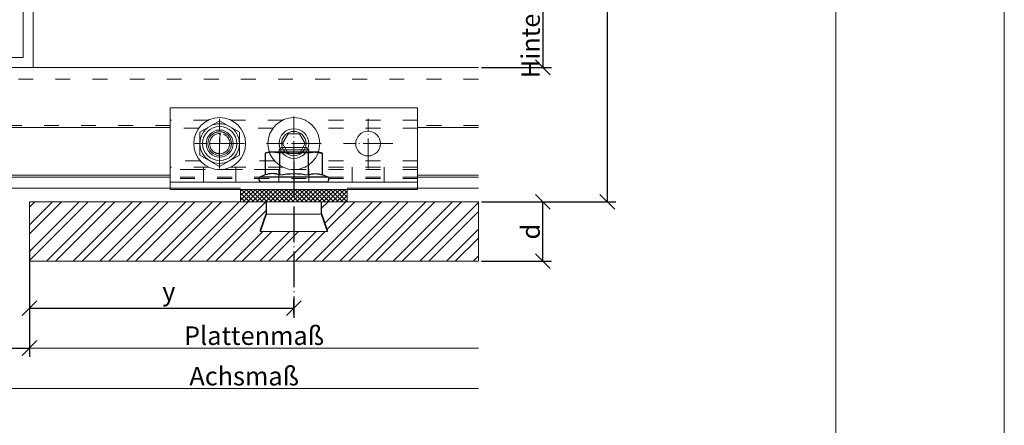
# Model space of a CAD drawing. Units: millimetres. Extents: x -1685 to 11890, y 4 to 6486.
# Drawn here: x 5964 to 6163, y 203 to 284 of the extents above; entities that cross this region are included whole.
import ezdxf

# ---------------------------------------------------------------- set-up
doc = ezdxf.new("R2010")
doc.units = ezdxf.units.MM
for name, pattern in [('ACAD_ISO03W100', [30, 12, -18]), ('ACAD_ISO04W100', [30, 24, -3, 0, -3]), ('AUSGEZOGEN', [0])]:
    doc.linetypes.add(name, pattern=pattern)
doc.layers.get('Defpoints').update_dxf_attribs({"lineweight": 5})
for name, color, linetype, lineweight in [('Bemassung', 3, 'Continuous', 5), ('Fassadenbekleidung', 251, 'Continuous', 13), ('Fassadenbekleidung_Schraffur', 251, 'Continuous', 5), ('Profil-T', 1, 'Continuous', 13), ('Systemhänger', 11, 'AUSGEZOGEN', 13)]:
    doc.layers.add(name, color=color, linetype=linetype, lineweight=lineweight)
doc.layers.add('Blattrahmen_innen', color=252, linetype='Continuous', lineweight=5, true_color=0x696969)
doc.layers.add('Sigma8', color=7, linetype='Continuous')
doc.layers.add('Text_DE', color=7, linetype='Continuous')
doc.styles.get("Standard").update_dxf_attribs({"font": 'arial.ttf'})
doc.styles.add('Text-H3', font='arial.ttf', dxfattribs={"height": 3})
doc.dimstyles.new('ISO-25', dxfattribs={"dimtxt": 2.5, "dimasz": 3, "dimexe": 1.75, "dimexo": 0.625, "dimtad": 1, "dimtxsty": 'Standard', "dimblk": 'OBLIQUE', "dimcen": 2.5, "dimadec": 0, "dimazin": 0, "dimtfac": 1, "dimtmove": 0, "dimatfit": 3, "dimfxl": 1, "dimarcsym": 0})

# ---------------------------------------------------------------- blocks, each defined once
blk = doc.blocks.new('_Oblique')
at = {"color": 0, "linetype": 'ByBlock', "lineweight": -2}
blk.add_line((-0.5, -0.5), (0.5, 0.5), dxfattribs=at)
blk = doc.blocks.new('*D55')
at = {"layer": 'Bemassung', "color": 0, "lineweight": -2}
for p, q in [((6057.58, 247.66), (6071.73, 247.66)), ((6069.98, 235.66), (6069.98, 247.66)), ((6057.58, 235.66), (6071.73, 235.66))]:
    blk.add_line(p, q, dxfattribs=at)
at = {"layer": 'Defpoints', "color": 0}
for p in [(6056.95, 247.66), (6069.98, 247.66), (6056.95, 235.66)]:
    blk.add_point(p, dxfattribs=at)
at = {"layer": 'Bemassung', "color": 0, "lineweight": -2, "xscale": 3, "yscale": 3, "zscale": 3}
for p, rotation in [((6069.98, 247.66), 90), ((6069.98, 235.66), 270)]:
    blk.add_blockref('_Oblique', p, dxfattribs=dict(at, rotation=rotation))
blk = doc.blocks.new('*D57')
at = {"layer": 'Bemassung', "color": 0, "lineweight": -2}
for p, q in [((6070.6, 402.73), (6084.75, 402.73)), ((6083, 402.73), (6083, 247.66)), ((6057.58, 247.66), (6084.75, 247.66))]:
    blk.add_line(p, q, dxfattribs=at)
at = {"layer": 'Defpoints', "color": 0}
for p in [(6069.98, 402.73), (6056.95, 247.66), (6083, 247.66)]:
    blk.add_point(p, dxfattribs=at)
at = {"layer": 'Bemassung', "color": 0, "lineweight": -2, "xscale": 3, "yscale": 3, "zscale": 3}
for p, rotation in [((6083, 402.73), 90), ((6083, 247.66), 270)]:
    blk.add_blockref('_Oblique', p, dxfattribs=dict(at, rotation=rotation))
blk = doc.blocks.new('*D58')
at = {"layer": 'Bemassung', "color": 0, "lineweight": -2, "transparency": 16777216}
for p, q in [((6057.58, 302.73), (6071.73, 302.73)), ((6069.98, 302.73), (6069.98, 274.83)), ((6057.58, 274.83), (6071.73, 274.83))]:
    blk.add_line(p, q, dxfattribs=at)
at = {"layer": 'Defpoints', "color": 0, "transparency": 16777216}
for p in [(6056.95, 302.73), (6056.95, 274.83), (6069.98, 274.83)]:
    blk.add_point(p, dxfattribs=at)
at = {"layer": 'Bemassung', "color": 0, "lineweight": -2, "transparency": 16777216, "xscale": 3, "yscale": 3, "zscale": 3}
for p, rotation in [((6069.98, 302.73), 90), ((6069.98, 274.83), 270)]:
    blk.add_blockref('_Oblique', p, dxfattribs=dict(at, rotation=rotation))
blk = doc.blocks.new('*D59')
at = {"layer": 'Bemassung', "color": 0, "lineweight": -2, "transparency": 16777216}
for p, q in [((5958.22, 238.04), (5958.22, 216.37)), ((5966.22, 238.04), (5966.22, 216.37)), ((5958.22, 218.12), (5966.22, 218.12))]:
    blk.add_line(p, q, dxfattribs=at)
at = {"layer": 'Defpoints', "color": 0, "transparency": 16777216}
for p in [(5958.22, 238.66), (5966.22, 238.66), (5966.22, 218.12)]:
    blk.add_point(p, dxfattribs=at)
at = {"layer": 'Bemassung', "color": 0, "lineweight": -2, "transparency": 16777216, "xscale": 3, "yscale": 3, "zscale": 3, "rotation": 180}
blk.add_blockref('_Oblique', (5958.22, 218.12), dxfattribs=at)
at = {"layer": 'Bemassung', "color": 0, "lineweight": -2, "transparency": 16777216, "xscale": 3, "yscale": 3, "zscale": 3}
blk.add_blockref('_Oblique', (5966.22, 218.12), dxfattribs=at)
blk = doc.blocks.new('A$C937cf038')
at = {"layer": 'Systemhänger'}
blk.add_line((90, 0), (-92, 0), dxfattribs=at)
at = {"layer": 'Systemhänger', "linetype": 'ACAD_ISO03W100', "ltscale": 0.25}
for p, q in [((90, -2.4), (-92, -2.4)), ((-87.16, -11.77), (-92, -11.77)), ((27.69, -11.77), (-37.16, -11.77)), ((90, -11.77), (77.69, -11.77))]:
    blk.add_line(p, q, dxfattribs=at)
at = {"layer": 'Systemhänger', "linetype": 'Continuous', "ltscale": 0.25}
for p, q in [((-87.16, -12.16), (-92, -12.16)), ((27.69, -12.16), (-37.16, -12.16)), ((90, -12.16), (77.69, -12.16)), ((-87.16, -21.76), (-92, -21.76)), ((27.69, -21.76), (-37.16, -21.76)), ((90, -21.76), (77.69, -21.76)), ((-87.16, -22.16), (-92, -22.16)), ((27.69, -22.16), (-37.16, -22.16)), ((90, -22.16), (77.69, -22.16)), ((-87.16, -24.43), (-92, -24.43)), ((27.69, -24.43), (-37.16, -24.43)), ((90, -24.43), (77.69, -24.43))]:
    blk.add_line(p, q, dxfattribs=at)
blk = doc.blocks.new('*D164')
at = {"layer": 'Bemassung', "color": 0, "lineweight": -2}
for p, q in [((5966.22, 237.92), (5966.22, 224.43)), ((6019.65, 224.88), (6019.65, 227.93)), ((5966.22, 226.18), (6019.65, 226.18))]:
    blk.add_line(p, q, dxfattribs=at)
at = {"layer": 'Defpoints', "color": 0}
for p in [(5966.22, 238.55), (6019.65, 226.18), (6019.65, 224.25)]:
    blk.add_point(p, dxfattribs=at)
at = {"layer": 'Bemassung', "color": 0, "lineweight": -2, "xscale": 3, "yscale": 3, "zscale": 3, "rotation": 180}
blk.add_blockref('_Oblique', (5966.22, 226.18), dxfattribs=at)
at = {"layer": 'Bemassung', "color": 0, "lineweight": -2, "xscale": 3, "yscale": 3, "zscale": 3}
blk.add_blockref('_Oblique', (6019.65, 226.18), dxfattribs=at)
blk = doc.blocks.new('Agraffe Top_1')
at = {"layer": 'Systemhänger'}
for p, q in [((7948.53, 320.31), (7948.53, 322.31)), ((7998.53, 322.31), (7948.53, 322.31)), ((7998.53, 320.31), (7998.53, 322.31)), ((7948.53, 320.31), (7948.53, 309.82)), ((7958.53, 319.69), (7954.53, 317.38)), ((7958.53, 319.69), (7958.53, 319.69)), ((7962.53, 317.38), (7958.53, 319.69)), ((7998.53, 320.31), (7998.53, 309.82)), ((7954.53, 317.38), (7954.53, 317.38)), ((7954.53, 317.38), (7954.53, 312.76)), ((7958.59, 316.43), (7958.63, 316.77)), ((7958.63, 316.77), (7958.67, 317.11)), ((7959.29, 316.97), (7959.37, 316.94)), ((7959.37, 316.94), (7959.46, 316.9)), ((7959.46, 316.9), (7959.55, 316.85)), ((7959.55, 316.85), (7959.65, 316.79)), ((7959.65, 316.79), (7959.75, 316.72)), ((7959.75, 316.72), (7959.86, 316.63)), ((7959.86, 316.63), (7959.96, 316.54)), ((7959.96, 316.54), (7960.07, 316.42)), ((7962.53, 317.38), (7962.53, 317.38)), ((7962.53, 312.76), (7962.53, 317.38)), ((7971.22, 315.07), (7972.38, 317.07)), ((7972.38, 317.07), (7972.38, 317.07)), ((7972.38, 317.07), (7974.69, 317.07)), ((7974.69, 317.07), (7974.69, 317.07)), ((7974.69, 317.07), (7975.84, 315.07)), ((7956.48, 315.07), (7956.48, 315.07)), ((7956.51, 314.74), (7956.48, 315.07)), ((7958.53, 315.07), (7956.48, 315.07)), ((7956.58, 314.45), (7956.51, 314.74)), ((7958.53, 314.73), (7958.52, 314.38)), ((7958.53, 315.07), (7958.54, 315.41)), ((7958.53, 315.07), (7958.53, 314.73)), ((7958.53, 315.07), (7960.58, 315.07)), ((7958.54, 315.41), (7958.55, 315.75)), ((7958.55, 315.75), (7958.57, 316.09)), ((7958.57, 316.09), (7958.59, 316.43)), ((7960.07, 316.42), (7960.18, 316.29)), ((7960.18, 316.29), (7960.29, 316.12)), ((7960.29, 316.12), (7960.39, 315.92)), ((7960.39, 315.92), (7960.49, 315.69)), ((7960.49, 315.69), (7960.56, 315.4)), ((7960.56, 315.4), (7960.58, 315.07)), ((7960.58, 315.07), (7960.58, 315.07)), ((7971.22, 315.07), (7971.22, 315.07)), ((7972.38, 313.07), (7971.22, 315.07)), ((7975.84, 315.07), (7974.69, 313.07)), ((7975.84, 315.07), (7975.84, 315.07)), ((7954.53, 312.76), (7958.53, 310.45)), ((7954.53, 312.76), (7954.53, 312.76)), ((7956.67, 314.21), (7956.58, 314.45)), ((7956.77, 314.01), (7956.67, 314.21)), ((7956.88, 313.85), (7956.77, 314.01)), ((7956.99, 313.71), (7956.88, 313.85)), ((7957.1, 313.6), (7956.99, 313.71)), ((7957.21, 313.5), (7957.1, 313.6)), ((7957.31, 313.42), (7957.21, 313.5)), ((7957.41, 313.35), (7957.31, 313.42)), ((7957.51, 313.29), (7957.41, 313.35)), ((7957.61, 313.24), (7957.51, 313.29)), ((7957.69, 313.2), (7957.61, 313.24)), ((7957.78, 313.16), (7957.69, 313.2)), ((7957.86, 313.13), (7957.78, 313.16)), ((7957.93, 313.11), (7957.86, 313.13)), ((7958, 313.09), (7957.93, 313.11)), ((7958.07, 313.07), (7958, 313.09)), ((7958.13, 313.06), (7958.07, 313.07)), ((7958.18, 313.05), (7958.13, 313.06)), ((7958.23, 313.04), (7958.18, 313.05)), ((7958.27, 313.03), (7958.23, 313.04)), ((7958.31, 313.03), (7958.27, 313.03)), ((7958.35, 313.03), (7958.31, 313.03)), ((7958.37, 313.02), (7958.35, 313.03)), ((7958.4, 313.02), (7958.37, 313.02)), ((7958.44, 313.36), (7958.4, 313.02)), ((7958.47, 313.7), (7958.44, 313.36)), ((7958.5, 314.04), (7958.47, 313.7)), ((7958.52, 314.38), (7958.5, 314.04)), ((7958.53, 310.45), (7962.53, 312.76)), ((7962.53, 312.76), (7962.53, 312.76)), ((7972.38, 313.07), (7972.38, 313.07)), ((7974.69, 313.07), (7972.38, 313.07)), ((7974.69, 313.07), (7974.69, 313.07)), ((7948.53, 307.32), (7948.53, 309.82)), ((7958.53, 310.45), (7958.53, 310.45)), ((7998.53, 307.32), (7998.53, 309.82)), ((7948.53, 307.32), (7948.53, 307.02)), ((7948.53, 307.02), (7948.53, 306.92)), ((7948.53, 306.92), (7948.53, 305.91)), ((7998.53, 307.32), (7998.53, 307.02)), ((7998.53, 307.02), (7998.53, 306.92)), ((7998.53, 306.92), (7998.53, 305.91)), ((7948.53, 305.81), (7948.53, 305.91)), ((7998.53, 305.81), (7948.53, 305.81)), ((7998.53, 305.81), (7948.53, 305.81)), ((7998.53, 305.81), (7948.53, 305.81)), ((7998.53, 305.81), (7998.53, 305.91))]:
    blk.add_line(p, q, dxfattribs=at)
at = {"layer": 'Systemhänger', "linetype": 'ACAD_ISO04W100', "ltscale": 0.25}
for p, q in [((7973.53, 309.57), (7973.53, 320.57)), ((7958.53, 310.07), (7958.53, 320.07)), ((7988.53, 310.07), (7988.53, 320.07)), ((7963.53, 315.07), (7953.53, 315.07)), ((7979.03, 315.07), (7968.03, 315.07)), ((7993.53, 315.07), (7983.53, 315.07))]:
    blk.add_line(p, q, dxfattribs=at)
at = {"layer": 'Systemhänger', "linetype": 'ACAD_ISO03W100', "ltscale": 0.25}
for p, q in [((7956.28, 319.81), (7948.53, 319.81)), ((7956.28, 319.81), (7948.53, 319.81)), ((7956.27, 319.8), (7948.53, 319.8)), ((7971.28, 319.81), (7960.78, 319.81)), ((7971.28, 319.81), (7960.79, 319.81)), ((7971.27, 319.8), (7960.8, 319.8)), ((7998.53, 319.81), (7975.78, 319.81)), ((7998.53, 319.81), (7975.79, 319.81)), ((7998.53, 319.8), (7975.8, 319.8)), ((7954.32, 318.2), (7948.53, 318.2)), ((7969.32, 318.2), (7962.74, 318.2)), ((7998.53, 318.2), (7977.74, 318.2)), ((7954.58, 311.61), (7948.53, 311.61)), ((7969.58, 311.61), (7962.48, 311.61)), ((7998.53, 311.61), (7977.48, 311.61)), ((7956.31, 310.31), (7948.53, 310.31)), ((7970.64, 309.81), (7948.53, 309.81)), ((7970.64, 309.81), (7948.53, 309.81)), ((7970.64, 309.81), (7948.53, 309.81)), ((7970.64, 309.81), (7948.53, 309.81)), ((7998.53, 309.81), (7948.53, 309.81)), ((7955.28, 310.31), (7955.28, 307.31)), ((7971.31, 310.31), (7960.75, 310.31)), ((7961.78, 310.31), (7961.78, 307.31)), ((7970.48, 309.9), (7970.48, 307.31)), ((7998.53, 310.31), (7975.75, 310.31)), ((7998.53, 309.81), (7976.42, 309.81)), ((7998.53, 309.81), (7976.42, 309.81)), ((7998.53, 309.81), (7976.43, 309.81)), ((7998.53, 309.81), (7976.43, 309.81)), ((7976.58, 309.9), (7976.58, 307.31)), ((7985.28, 310.31), (7985.28, 307.31)), ((7991.78, 310.31), (7991.78, 307.31)), ((7998.53, 308.31), (7948.53, 308.31)), ((7998.53, 308.01), (7948.53, 308.01))]:
    blk.add_line(p, q, dxfattribs=at)
at = {"layer": 'Systemhänger', "linetype": 'Continuous', "ltscale": 0.25}
blk.add_line((7998.53, 307.31), (7948.53, 307.31), dxfattribs=at)
at = {"layer": 'Systemhänger'}
blk.add_circle((7988.53, 315.07), 2.5, dxfattribs=at)
for centre, radius, start, end in [((7958.53, 315.07), 5.25, 0, 180), ((7958.53, 315.07), 4, 120, 180), ((7958.53, 315.07), 3.44, 0, 180), ((7958.53, 315.07), 4, 60, 120), ((7958.53, 315.07), 4, 0, 60), ((7973.53, 315.07), 5.25, 90, 180), ((7973.53, 315.07), 5.25, 0, 90), ((7958.53, 315.07), 2.74, 0, 180), ((7958.53, 315.07), 2.4, 0, 180), ((7958.53, 315.07), 2.39, 0, 180), ((7958.53, 315.07), 2.05, 86.1586, 180), ((7973.53, 315.07), 3, 90, 270), ((7973.53, 315.07), 3, 90, 180), ((7973.53, 315.07), 2.46, 90, 270), ((7973.53, 315.07), 3, 0, 90), ((7973.53, 315.07), 3, 270, 90), ((7973.53, 315.07), 2.46, 270, 90), ((7958.53, 315.07), 5.25, 180, 0), ((7958.53, 315.07), 4, 180, 240), ((7958.53, 315.07), 3.44, 180, 0), ((7958.53, 315.07), 2.74, 180, 0), ((7958.53, 315.07), 2.4, 180, 0), ((7958.53, 315.07), 2.39, 180, 0), ((7958.53, 315.07), 2.05, 266.1587, 0), ((7958.53, 315.07), 4, 300, 0), ((7973.53, 315.07), 5.25, 180, 0), ((7973.53, 315.07), 3, 180, 0), ((7958.53, 315.07), 4, 240, 300)]:
    blk.add_arc(centre, radius, start, end, dxfattribs=at)
blk = doc.blocks.new('Mutter')
at = {"layer": 'Sigma8', "color": 4}
for points in [[(5812.72, 403.38), (5812.72, 416.48, 0.839099), (5811.66, 416.66), (5811.31, 415.7), (5806.93, 415.7), (5806.72, 414.93), (5806.72, 414.26), (5806.72, 409.93), (5806.72, 405.6), (5806.72, 404.93), (5806.93, 404.15), (5811.31, 404.15), (5811.66, 403.19, 0.839099), (5812.72, 403.38)], [(5806.93, 407.04), (5811.31, 407.04, -0.097526), (5811.31, 412.81, -0.190346), (5811.31, 415.7)], [(5811.31, 407.04, 0.190347), (5811.31, 404.15)]]:
    blk.add_lwpolyline(points, format="xyb", dxfattribs=at)
for points in [[(5811.66, 403.19), (5811.66, 416.66)], [(5806.72, 414.26), (5806.93, 415.7)], [(5806.72, 414.26), (5806.93, 412.81), (5806.72, 409.93), (5806.93, 407.04), (5806.72, 405.6), (5806.93, 404.15)], [(5806.93, 412.81), (5811.31, 412.81)]]:
    blk.add_lwpolyline(points, dxfattribs=at)
blk = doc.blocks.new('Fischer Tergo+')
h = blk.add_hatch()
h.set_pattern_fill('ANSI37', color=4, scale=0.2, style=0)
h.paths.add_polyline_path([(8130.65, 333.06), (8152.21, 333.06), (8152.21, 335.56), (8130.65, 335.56)])
at = {"layer": 'Fassadenbekleidung_Schraffur', "color": 4}
for p, q in [((8135.93, 333.06), (8135.92, 330.56)), ((8146.93, 330.56), (8146.93, 333.06)), ((8146.93, 333.06), (8146.95, 330.56)), ((8135.92, 330.56), (8134.68, 327.06)), ((8146.95, 330.56), (8135.92, 330.56)), ((8148.18, 327.06), (8146.93, 330.56)), ((8134.68, 327.06), (8148.18, 327.06))]:
    blk.add_line(p, q, dxfattribs=at)
blk.add_lwpolyline([(8144.43, 343.06), (8144.43, 343.56), (8143.93, 344.06), (8138.93, 344.06), (8138.43, 343.56), (8138.43, 343.06), (8138.43, 343.56), (8144.43, 343.56)], dxfattribs=at)
blk.add_lwpolyline([(8130.65, 333.06), (8152.21, 333.06), (8152.21, 335.56), (8130.65, 335.56)], close=True, dxfattribs=at)
at = {"layer": 'Fassadenbekleidung_Schraffur', "rotation": 270}
blk.add_blockref('Mutter', (7731.51, 6149.79), dxfattribs=at)

msp = doc.modelspace()

# ---------------------------------------------------------------- hatches: boundary and pattern name
at = {"layer": 'Fassadenbekleidung_Schraffur'}
h = msp.add_hatch(dxfattribs=at)
h.set_pattern_fill('ANSI32', color=256, scale=0.4, style=0)
h.set_pattern_definition([(45, (0, -1), (-2.6940768, 2.6940768), []), (45, (1.796, -1), (-2.6940768, 2.6940768), [])])
h.paths.add_polyline_path([(5966.222, 247.664), (5966.222, 235.664), (6004.647, 235.664), (6004.647, 247.664)])
h.paths.add_polyline_path([(6056.955, 235.664), (6056.955, 247.664), (6025.247, 247.664), (6025.247, 247.664), (6025.247, 245.464), (6026.447, 241.964), (6026.447, 241.664), (6019.647, 241.664), (6012.847, 241.664), (6012.847, 241.964), (6014.047, 245.464), (6014.047, 247.664), (6004.647, 247.664), (6004.647, 235.664)])

# ---------------------------------------------------------------- linework, layer by layer
at = {"color": 2, "linetype": 'ACAD_ISO04W100', "ltscale": 0.3}
msp.add_line((6019.647, 255.824), (6019.647, 224.251), dxfattribs=at)
at = {"layer": 'Bemassung'}
msp.add_line((5962.222, 209.948), (6056.955, 209.948), dxfattribs=at)
msp.add_lwpolyline([(5966.222, 218.119), (6056.955, 218.119)], dxfattribs=at)
at = {"layer": 'Blattrahmen_innen'}
msp.add_lwpolyline([(5795.27, 39.848), (6129.174, 39.848), (6129.174, 492.049), (5795.27, 492.049)], close=True, dxfattribs=at)
at = {"layer": 'Defpoints'}
msp.add_lwpolyline([(5761.2, 573.06), (6163.244, 573.06), (6163.244, 4.455), (5761.2, 4.455)], close=True, dxfattribs=at)
at = {"layer": 'Fassadenbekleidung'}
for points in [[(5966.222, 247.664), (5966.222, 235.664)], [(5966.222, 247.664), (6056.955, 247.664), (6056.955, 235.664), (5966.222, 235.664)], [(6012.847, 241.964), (6014.047, 245.464), (6014.047, 247.664)], [(6026.447, 241.964), (6025.247, 245.464), (6025.247, 247.664)], [(6012.847, 241.664), (6012.847, 241.964)], [(6019.647, 241.664), (6012.847, 241.664)], [(6019.647, 241.664), (6026.447, 241.664)], [(6026.447, 241.664), (6026.447, 241.964)]]:
    msp.add_lwpolyline(points, dxfattribs=at)
at = {"layer": 'Profil-T'}
msp.add_lwpolyline([(5926.955, 276.829), (5926.955, 274.829), (5966.955, 274.829), (5966.955, 334.829), (5964.955, 334.829), (5964.955, 276.829)], close=True, dxfattribs=at)
at = {"layer": 'Systemhänger'}
for points in [[(5994.647, 250.394), (6008.867, 250.394)], [(6044.646, 250.394), (6030.427, 250.394)]]:
    msp.add_lwpolyline(points, dxfattribs=at)

# ---------------------------------------------------------------- block references
at = {"layer": 'Fassadenbekleidung_Schraffur', "color": 4}
for name, p in [('Agraffe Top_1', (-1953.887, -55.645)), ('Fischer Tergo+', (-2121.788, -85.399))]:
    msp.add_blockref(name, p, dxfattribs=at)
at = {"layer": 'Systemhänger'}
msp.add_blockref('A$C937cf038', (5966.955, 274.829), dxfattribs=at)

# ---------------------------------------------------------------- texts
at = {"layer": 'Text_DE', "color": 3, "char_height": 3.75, "attachment_point": 5, "rotation": 90, "style": 'Text-H3'}
for s, insert in [('Hinterlüftung', (6067.479, 288.779)), ('d', (6067.479, 241.628))]:
    msp.add_mtext_dynamic_manual_height_columns(s, width=10.27647, gutter_width=1, heights=[0], dxfattribs=dict(at, insert=insert))
at = {"layer": 'Text_DE', "color": 3, "char_height": 3.75, "attachment_point": 5, "style": 'Text-H3'}
for s, insert in [('y', (5994.369, 229.557)), ('Plattenmaß', (6011.588, 220.62)), ('Achsmaß', (6009.588, 212.448))]:
    msp.add_mtext_dynamic_manual_height_columns(s, width=10.27647, gutter_width=1, heights=[0], dxfattribs=dict(at, insert=insert))

# ---------------------------------------------------------------- dimensions: what is measured, and where the dimension line sits
at = {"layer": 'Bemassung'}
for base, p1, p2, angle, picture, middle in [((6083.003, 247.664), (6069.979, 402.729), (6056.955, 247.664), 270, '*D57', (6083.003, 323.179)), ((6069.979, 274.829), (6056.955, 302.729), (6056.955, 274.829), 270, '*D58', (6069.979, 288.779)), ((6069.979, 247.664), (6056.955, 235.664), (6056.955, 247.664), 270, '*D55', (6069.979, 243.664)), ((5966.222, 218.119), (5958.222, 238.664), (5966.222, 238.664), 180, '*D59', (5964.222, 218.119)), ((6019.647, 226.175), (5966.222, 238.549), (6019.647, 224.251), 180, '*D164', (5985.434, 226.175))]:
    dim = msp.add_linear_dim(base=base, p1=p1, p2=p2, angle=angle, text=' ', dimstyle='ISO-25', dxfattribs=at)
    dim.commit()
    dim.dimension.update_dxf_attribs({"geometry": picture, "text_midpoint": middle, "dimtype": 160})

doc.saveas('drawing.dxf')
